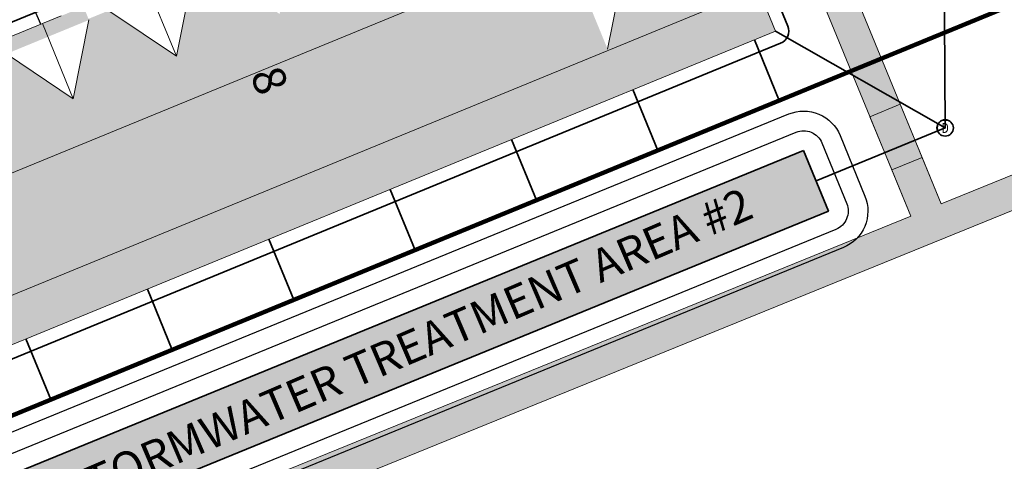
# Model space of a CAD drawing. Units: feet. Extents: x 1479355 to 1480157, y 669935 to 671990.
# Drawn here: x 1479847 to 1479998, y 670349 to 670416 of the extents above; entities that cross this region are included whole.
import ezdxf

# ---------------------------------------------------------------- set-up
doc = ezdxf.new("R2010")
doc.units = ezdxf.units.FT
doc.header["$MEASUREMENT"] = 0
for name, color, linetype, lineweight in [('A-DETL-GENF', 92, 'Continuous', 9), ('A-DETL-THIN', 151, 'Continuous', 9), ('C-ANNO-TAG', 3, 'Continuous', 35), ('C-HATCH-PLAN', 23, 'Continuous', 25), ('C-SSWR', 105, 'U-SSWR', 35), ('C-SSWR-SERV', 105, 'U-SSWR-SERV', 35), ('C-STRM', 66, 'U-STRM', 35), ('C-STRM-RFDN', 66, 'U-STRM-ROOF', 35), ('C-STRM-STRC', 66, 'Continuous', 35), ('C-STRM-UNDR', 66, 'U-STRM-UNDR', 35), ('C-TOPO-MINR', 4, 'Continuous', 25), ('C-WALK-CONC', 9, 'Continuous', 20), ('C-WATR-SERV', 152, 'U-WATR-SRVC', 35), ('X-ARCH', 7, 'Continuous', 9)]:
    doc.layers.add(name, color=color, linetype=linetype, lineweight=lineweight)
doc.layers.add('C-STRM-SCTN', color=200, linetype='Continuous')
doc.styles.add('EV-TEXT', font='romans.shx', dxfattribs={"width": 0.75, "height": 0.1, "bigfont": 'special.shx'})
doc.styles.get("Standard").update_dxf_attribs({"font": 'simplex.shx'})
doc.linetypes.add('U-SSWR', pattern='A,1.5,-0.025,["S",Standard,S=0.075,R=0,X=0,Y=-0.035],-0.1', length=1.625)
doc.linetypes.add('U-SSWR-SERV', pattern='A,1.5,-0.025,["SS",Standard,S=0.075,R=0,X=0,Y=-0.035],-0.17', length=1.695)
doc.linetypes.add('U-STRM', pattern='A,1.5,-0.025,["SD",Standard,S=0.075,R=0,X=0,Y=-0.035],-0.17', length=1.695)
doc.linetypes.add('U-STRM-ROOF', pattern='A,1.5,-0.025,["RD",Standard,S=0.075,R=0,X=0,Y=-0.035],-0.17', length=1.695)
doc.linetypes.add('U-STRM-UNDR', pattern='A,1.5,-0.025,["UD",Standard,S=0.075,R=0,X=0,Y=-0.035],-0.17', length=1.695)
doc.linetypes.add('U-WATR-SRVC', pattern='A,0.75,-0.025,["WS",Standard,S=0.075,R=0,X=0,Y=-0.035],-0.17', length=0.945)

# ---------------------------------------------------------------- blocks, each defined once
blk = doc.blocks.new('A$C6f2556a1')
at = {"layer": 'C-STRM-SCTN', "true_color": 0x00a329}
h = blk.add_hatch(dxfattribs=at)
h.set_pattern_fill('AR-SAND', color=104)
h.set_pattern_definition([(37.5, (-1479941.504, -670184.4672), (-0.0629933581, 1.926823769), [0, -1.52, 0, -1.7, 0, -1.625]), (7.5, (-1479941.504, -670184.4672), (1.7697767053, 2.8221460652), [0, -0.82, 0, -1.37, 0, -0.525]), (327.5, (-1479942.734, -670184.4672), (3.1141418618, 0.0056590535), [0, -0.5, 0, -1.8, 0, -2.35]), (317.5, (-1479942.734, -670184.4672), (3.0061266046, 0.877675565), [0, -0.25, 0, -1.18, 0, -1.35])])
h.paths.add_polyline_path([(6, 141), (16, 141), (16, 6), (6, 6)])
at = {"layer": 'C-STRM-STRC'}
blk.add_lwpolyline([(6, 141), (16, 141), (16, 6), (6, 6)], close=True, dxfattribs=at)
at = {"layer": 'C-TOPO-MINR'}
for points in [[(6, 147), (16, 147, -0.414214), (22, 141), (22, 6, -0.414214), (16, 0), (6, 0, -0.414214), (0, 6), (0, 141, -0.414214)], [(6, 144), (16, 144, -0.414214), (19, 141), (19, 6, -0.414214), (16, 3), (6, 3, -0.414214), (3, 6), (3, 141, -0.414214)]]:
    blk.add_lwpolyline(points, format="xyb", close=True, dxfattribs=at)
blk = doc.blocks.new('EV_DMH')
blk.add_wipeout([(-0.0019, 0.0593), (-0.0056, 0.0591), (-0.0093, 0.0586), (-0.013, 0.0579), (-0.0166, 0.057), (-0.0201, 0.0559), (-0.0236, 0.0545), (-0.027, 0.0529), (-0.0302, 0.0511), (-0.0334, 0.0491), (-0.0364, 0.0469), (-0.0393, 0.0445), (-0.042, 0.042), (-0.0445, 0.0393), (-0.0469, 0.0364), (-0.0491, 0.0334), (-0.0511, 0.0302), (-0.0529, 0.027), (-0.0545, 0.0236), (-0.0559, 0.0201), (-0.057, 0.0166), (-0.0579, 0.013), (-0.0586, 0.0093), (-0.0591, 0.0056), (-0.0593, 0.0019), (-0.0593, -0.0019), (-0.0591, -0.0056), (-0.0586, -0.0093), (-0.0579, -0.013), (-0.057, -0.0166), (-0.0559, -0.0201), (-0.0545, -0.0236), (-0.0529, -0.027), (-0.0511, -0.0302), (-0.0491, -0.0334), (-0.0469, -0.0364), (-0.0445, -0.0393), (-0.042, -0.042), (-0.0393, -0.0445), (-0.0364, -0.0469), (-0.0334, -0.0491), (-0.0302, -0.0511), (-0.027, -0.0529), (-0.0236, -0.0545), (-0.0201, -0.0559), (-0.0166, -0.057), (-0.013, -0.0579), (-0.0093, -0.0586), (-0.0056, -0.0591), (-0.0019, -0.0593), (0.0019, -0.0593), (0.0056, -0.0591), (0.0093, -0.0586), (0.013, -0.0579), (0.0166, -0.057), (0.0201, -0.0559), (0.0236, -0.0545), (0.027, -0.0529), (0.0302, -0.0511), (0.0334, -0.0491), (0.0364, -0.0469), (0.0393, -0.0445), (0.042, -0.042), (0.0445, -0.0393), (0.0469, -0.0364), (0.0491, -0.0334), (0.0511, -0.0302), (0.0529, -0.027), (0.0545, -0.0236), (0.0559, -0.0201), (0.057, -0.0166), (0.0579, -0.013), (0.0586, -0.0093), (0.0591, -0.0056), (0.0593, -0.0019), (0.0593, 0.0019), (0.0591, 0.0056), (0.0586, 0.0093), (0.0579, 0.013), (0.057, 0.0166), (0.0559, 0.0201), (0.0545, 0.0236), (0.0529, 0.027), (0.0511, 0.0302), (0.0491, 0.0334), (0.0469, 0.0364), (0.0445, 0.0393), (0.042, 0.042), (0.0393, 0.0445), (0.0364, 0.0469), (0.0334, 0.0491), (0.0302, 0.0511), (0.027, 0.0529), (0.0236, 0.0545), (0.0201, 0.0559), (0.0166, 0.057), (0.013, 0.0579), (0.0093, 0.0586), (0.0056, 0.0591), (0.0019, 0.0593)])
blk.add_circle((0, 0), 0.0625)
at = {"insert": (0, 0), "char_height": 0.076923, "width": 0.077605, "attachment_point": 5}
blk.add_mtext('{\\Fromant|c0;\\W0.75;D}', dxfattribs=at)
blk = doc.blocks.new('A$C488f10fb (2)')
at = {"layer": 'A-DETL-THIN', "flags": 128}
for points in [[(24, 176), (24, 57.3)], [(546, -408), (546, 1374), (48, 1374)], [(462, 1374), (462, -408)], [(50.2, 1077.3), (255, 1213.8), (459.8, 1077.3)], [(255, -408), (255, 1213.8)], [(50.2, 424.1), (172.4, 342.7), (50.2, 261.3)], [(24, 342.7), (172.4, 342.7)], [(50.2, 220.1), (172.4, 138.7), (50.2, 57.3)], [(24, 138.7), (172.4, 138.7)]]:
    blk.add_lwpolyline(points, dxfattribs=at)
blk = doc.blocks.new('A$C02dbc4bf')
at = {"layer": 'A-DETL-GENF', "transparency": 33554610}
blk.add_hatch(color=9, dxfattribs=at).paths.add_polyline_path([(3862.7, 2521), (3919, 2521), (3919, 2581), (3813.8, 2581), (3813.8, 2521), (3825.8, 2521)])
at = {"layer": 'A-DETL-GENF', "true_color": 0xe07000, "transparency": 33554636}
h = blk.add_hatch(color=32, dxfattribs=at)
h.paths.add_polyline_path([(3081.5, 2124.3), (3105.5, 2124.3), (3105.5, 2083.2), (3081.5, 2083.2), (3081.5, 1920.3), (3105.5, 1920.3), (3105.5, 1879.2), (3081.5, 1879.2), (3081.5, 1716.3), (3105.5, 1716.3), (3105.5, 1675.2), (3081.5, 1675.2), (3081.5, 1512.3), (3105.5, 1512.3), (3105.5, 1471.2), (3081.5, 1471.2), (3081.5, 1308.3), (3105.5, 1308.3), (3105.5, 1267.2), (3081.5, 1267.2), (3081.5, 1223.1), (3081.5, 1104.3), (3105.5, 1104.3), (3105.5, 1063.2), (3081.5, 1063.2), (3081.5, 900.3), (3105.5, 900.3), (3105.5, 815.1), (3081.5, 815.1), (3081.5, 652.2), (3105.5, 652.2), (3105.5, 639.1), (3603.5, 639.1), (3603.5, 2421.1), (3105.5, 2421.1), (3105.5, 2287.2), (3081.5, 2287.2), (3081.5, 2238.8), (3057.5, 2238.8), (3057.5, 2170.3), (3081.5, 2170.3)])
edge = h.paths.add_edge_path(flags=16)
edge.add_line((3105.5, 2272.7), (3519.5, 2272.7))
edge = h.paths.add_edge_path(flags=16)
edge.add_line((3519.5, 2421.1), (3519.5, 639.1))
edge = h.paths.add_edge_path(flags=17)
edge.add_line((3312.5, 639.1), (3312.5, 2260.9))
edge = h.paths.add_edge_path(flags=16)
edge.add_line((3107.7, 2124.3), (3312.5, 2260.9))
edge.add_line((3312.5, 2260.9), (3517.3, 2124.3))
edge = h.paths.add_edge_path(flags=16)
edge.add_line((3107.7, 2083.2), (3229.9, 2001.8))
edge.add_line((3229.9, 2001.8), (3107.7, 1920.3))
edge = h.paths.add_edge_path(flags=17)
edge.add_line((3081.5, 2001.8), (3229.9, 2001.8))
edge = h.paths.add_edge_path(flags=16)
edge.add_line((3107.7, 1879.2), (3229.9, 1797.8))
edge.add_line((3229.9, 1797.8), (3107.7, 1716.3))
edge = h.paths.add_edge_path(flags=17)
edge.add_line((3081.5, 1797.8), (3229.9, 1797.8))
edge = h.paths.add_edge_path(flags=16)
edge.add_line((3107.7, 1675.2), (3229.9, 1593.8))
edge.add_line((3229.9, 1593.8), (3107.7, 1512.3))
edge = h.paths.add_edge_path(flags=17)
edge.add_line((3081.5, 1593.8), (3229.9, 1593.8))
edge = h.paths.add_edge_path(flags=16)
edge.add_line((3107.7, 1471.2), (3229.9, 1389.8))
edge.add_line((3229.9, 1389.8), (3107.7, 1308.3))
edge = h.paths.add_edge_path(flags=17)
edge.add_line((3081.5, 1389.8), (3229.9, 1389.8))
edge = h.paths.add_edge_path(flags=16)
edge.add_line((3107.7, 1267.2), (3229.9, 1185.8))
edge.add_line((3229.9, 1185.8), (3107.7, 1104.3))
edge = h.paths.add_edge_path(flags=17)
edge.add_line((3081.5, 1185.8), (3229.9, 1185.8))
edge = h.paths.add_edge_path(flags=16)
edge.add_line((3105.5, 2287.2), (3105.5, 2272.7))
edge = h.paths.add_edge_path(flags=16)
edge.add_line((3107.7, 1063.2), (3229.9, 981.8))
edge.add_line((3229.9, 981.8), (3107.7, 900.3))
edge = h.paths.add_edge_path(flags=17)
edge.add_line((3081.5, 981.8), (3229.9, 981.8))
edge = h.paths.add_edge_path(flags=16)
edge.add_line((3107.7, 815.1), (3229.9, 733.6))
edge.add_line((3229.9, 733.6), (3107.7, 652.2))
edge = h.paths.add_edge_path(flags=17)
edge.add_line((3081.5, 733.6), (3229.9, 733.6))
at = {"layer": 'A-DETL-THIN'}
for p, q in [((3813.8, 2521), (3813.8, 2581)), ((3813.8, 2581), (3813.8, 2521)), ((3919, 2581), (3813.8, 2581)), ((4010.6, 2581), (3919, 2581)), ((3919, 2581), (3919, 2521)), ((3919, 2521), (3919, 2581)), ((3813.8, 2521), (3919, 2521)), ((3919, 2521), (4010.4, 2521))]:
    blk.add_line(p, q, dxfattribs=at)
blk.add_blockref('A$C488f10fb (2)', (3057.5, 1047.1), dxfattribs=at)

msp = doc.modelspace()

# ---------------------------------------------------------------- hatches: boundary and pattern name
at = {"layer": 'C-HATCH-PLAN', "transparency": 33554636}
h = msp.add_hatch(color=256, dxfattribs=at)
h.dxf.hatch_style = 1
edge = h.paths.add_edge_path(flags=16)
edge.add_line((1479987.912, 670388.325), (1479954.772, 670469.029))
edge.add_line((1479954.772, 670469.029), (1479982.482, 670480.408))
edge.add_line((1479982.482, 670480.408), (1479985.546, 670472.947))
edge.add_line((1479985.546, 670472.947), (1479990.566, 670475.008))
edge.add_line((1479990.566, 670475.008), (1479987.502, 670482.47))
edge.add_line((1479987.502, 670482.47), (1479999.908, 670487.564))
edge.add_line((1479999.908, 670487.564), (1480002.972, 670480.103))
edge.add_line((1480002.972, 670480.103), (1480007.993, 670482.164))
edge.add_line((1480007.993, 670482.164), (1480004.929, 670489.626))
edge.add_line((1480004.929, 670489.626), (1480015.634, 670494.022))
edge.add_line((1480015.634, 670494.022), (1480018.698, 670486.56))
edge.add_line((1480018.698, 670486.56), (1480023.718, 670488.622))
edge.add_line((1480023.718, 670488.622), (1480020.654, 670496.083))
edge.add_line((1480020.654, 670496.083), (1480031.36, 670500.48))
edge.add_line((1480031.36, 670500.48), (1480034.424, 670493.018))
edge.add_line((1480034.424, 670493.018), (1480039.444, 670495.08))
edge.add_line((1480039.444, 670495.08), (1480036.38, 670502.541))
edge.add_line((1480036.38, 670502.541), (1480047.085, 670506.937))
edge.add_line((1480047.085, 670506.937), (1480050.149, 670499.476))
edge.add_line((1480050.149, 670499.476), (1480055.17, 670501.537))
edge.add_line((1480055.17, 670501.537), (1480052.106, 670508.999))
edge.add_line((1480052.106, 670508.999), (1480056.346, 670510.74))
edge.add_line((1480056.346, 670510.74), (1480057.795, 670507.21))
edge.add_line((1480057.795, 670507.21), (1480062.42, 670509.109))
edge.add_line((1480062.42, 670509.109), (1480060.971, 670512.639))
edge.add_line((1480060.971, 670512.639), (1480074.985, 670518.394))
edge.add_arc((1480077.265, 670512.844), 6, 24.07896, 112.3251, ccw=False)
edge.add_line((1480082.743, 670515.292), (1480113.631, 670446.173))
edge.add_arc((1480108.153, 670443.725), 6, -67.6749, 24.07896, ccw=False)
edge.add_line((1480110.432, 670438.175), (1479987.912, 670388.325))
edge = h.paths.add_edge_path()
edge.add_line((1479818.832, 670319.531), (1479983.281, 670386.441))
edge.add_line((1479983.281, 670386.441), (1479950.147, 670467.13))
edge.add_line((1479950.147, 670467.13), (1479929.358, 670458.593))
edge.add_line((1479929.358, 670458.593), (1479930.808, 670455.063))
edge.add_line((1479930.808, 670455.063), (1479926.183, 670453.164))
edge.add_line((1479926.183, 670453.164), (1479924.733, 670456.694))
edge.add_line((1479924.733, 670456.694), (1479920.493, 670454.953))
edge.add_line((1479920.493, 670454.953), (1479923.557, 670447.492))
edge.add_line((1479923.557, 670447.492), (1479918.537, 670445.43))
edge.add_line((1479918.537, 670445.43), (1479915.473, 670452.892))
edge.add_line((1479915.473, 670452.892), (1479904.768, 670448.496))
edge.add_line((1479904.768, 670448.496), (1479907.832, 670441.034))
edge.add_line((1479907.832, 670441.034), (1479902.811, 670438.972))
edge.add_line((1479902.811, 670438.972), (1479899.747, 670446.434))
edge.add_line((1479899.747, 670446.434), (1479889.042, 670442.038))
edge.add_line((1479889.042, 670442.038), (1479892.106, 670434.576))
edge.add_line((1479892.106, 670434.576), (1479887.086, 670432.515))
edge.add_line((1479887.086, 670432.515), (1479884.022, 670439.976))
edge.add_line((1479884.022, 670439.976), (1479873.316, 670435.58))
edge.add_line((1479873.316, 670435.58), (1479876.38, 670428.119))
edge.add_line((1479876.38, 670428.119), (1479871.36, 670426.057))
edge.add_line((1479871.36, 670426.057), (1479868.296, 670433.519))
edge.add_line((1479868.296, 670433.519), (1479857.59, 670429.123))
edge.add_line((1479857.59, 670429.123), (1479860.654, 670421.661))
edge.add_line((1479860.654, 670421.661), (1479855.634, 670419.6))
edge.add_line((1479855.634, 670419.6), (1479852.57, 670427.061))
edge.add_line((1479852.57, 670427.061), (1479841.865, 670422.665))
edge.add_line((1479841.865, 670422.665), (1479844.929, 670415.203))
edge.add_line((1479844.929, 670415.203), (1479839.908, 670413.142))
edge.add_line((1479839.908, 670413.142), (1479836.844, 670420.603))
edge.add_line((1479836.844, 670420.603), (1479824.438, 670415.509))
edge.add_line((1479824.438, 670415.509), (1479828.927, 670404.578))
edge.add_line((1479828.927, 670404.578), (1479823.906, 670402.517))
edge.add_line((1479823.906, 670402.517), (1479817.519, 670418.073))
edge.add_line((1479817.519, 670418.073), (1480061.9, 670518.426))
edge.add_line((1480061.9, 670518.426), (1480072.605, 670522.822))
edge.add_arc((1480070.325, 670528.372), 6, 292.3251, 382.3251)
edge.add_line((1480075.876, 670530.651), (1480071.916, 670539.52))
edge.add_arc((1480070.167, 670521.402), 18.202, 63.8593, 84.48761, ccw=False)
edge.add_line((1480078.187, 670537.742), (1480118.328, 670447.903))
edge.add_arc((1480108.071, 670443.727), 11.074, -72.82866, 22.15413, ccw=False)
edge.add_line((1480111.341, 670433.146), (1479819.989, 670314.604))
edge.add_line((1479819.989, 670314.604), (1479818.832, 670319.531))

# ---------------------------------------------------------------- linework, layer by layer
at = {"layer": 'C-SSWR', "const_width": 0.667, "flags": 128}
msp.add_lwpolyline([(1479796.696, 670335.67), (1480084.695, 670453.934)], dxfattribs=at)
at = {"layer": 'C-SSWR-SERV', "flags": 128}
for points in [[(1479959.459, 670413.318), (1479963.258, 670404.067)], [(1479940.958, 670405.721), (1479944.757, 670396.47)], [(1479922.457, 670398.123), (1479926.256, 670388.873)], [(1479903.956, 670390.526), (1479907.755, 670381.276)], [(1479885.455, 670382.929), (1479889.254, 670373.678)], [(1479866.955, 670375.332), (1479870.753, 670366.081)], [(1479848.454, 670367.734), (1479852.252, 670358.484)]]:
    msp.add_lwpolyline(points, dxfattribs=at)
at = {"layer": 'C-STRM-UNDR', "flags": 128}
msp.add_lwpolyline([(1479809.056, 670400.743), (1479935.093, 670452.499, -0.0443759), (1479935.431, 670452.604), (1479946.511, 670454.992, -0.3631623), (1479948.782, 670453.796), (1479964.547, 670415.407, -0.4142136), (1479963.456, 670412.797), (1479826.087, 670356.388, -0.4142136), (1479823.478, 670357.478), (1479807.713, 670395.867, -0.1257671), (1479807.576, 670396.848), (1479807.828, 670399.114, -0.2741641)], format="xyb", close=True, dxfattribs=at)
at = {"layer": 'C-WALK-CONC', "flags": 128}
for points in [[(1480110.432, 670438.175), (1479987.912, 670388.325), (1479954.772, 670469.029), (1479982.482, 670480.408), (1479985.546, 670472.947), (1479990.566, 670475.008), (1479987.502, 670482.47), (1479999.908, 670487.564)], [(1479818.832, 670319.531), (1479983.281, 670386.441), (1479950.147, 670467.13)], [(1480111.341, 670433.146), (1479819.989, 670314.604)]]:
    msp.add_lwpolyline(points, dxfattribs=at)
at = {"layer": 'C-WATR-SERV', "const_width": 0.208, "flags": 128}
msp.add_lwpolyline([(1479850.705, 670415.684), (1479844.773, 670429.333)], dxfattribs=at)

# ---------------------------------------------------------------- block references
at = {"layer": 'C-STRM-SCTN', "rotation": 292.2559094751813}
msp.add_blockref('A$C6f2556a1', (1479834.198, 670348.614), dxfattribs=at)

# ---------------------------------------------------------------- texts
at = {"layer": 'C-ANNO-TAG', "char_height": 5, "attachment_point": 5, "style": 'EV-TEXT'}
for s, width, insert, rotation in [('\\pxt5;8', 12.75999, (1479885.586, 670407.146), 291), ('STORMWATER TREATMENT AREA #2', 133.41891, (1479906.389, 670366.271), 23.16143)]:
    msp.add_mtext_dynamic_manual_height_columns(s, width=width, gutter_width=6, heights=[0], dxfattribs=dict(at, insert=insert, rotation=rotation))

# ---------------------------------------------------------------- next in the draw order: block references
at = {"layer": 'C-STRM-STRC', "xscale": 20, "yscale": 20, "zscale": 20}
msp.add_blockref('EV_DMH', (1479988.536, 670399.889), dxfattribs=at)

# ---------------------------------------------------------------- next in the draw order: linework, layer by layer
at = {"layer": 'C-STRM', "flags": 128}
msp.add_lwpolyline([(1479988.536, 670399.889), (1479968.86, 670391.837)], dxfattribs=at)
at = {"layer": 'C-STRM-RFDN', "flags": 128}
msp.add_lwpolyline([(1479988.392, 670425.199), (1479988.536, 670399.889), (1479962.697, 670414.647)], dxfattribs=at)

# ---------------------------------------------------------------- next in the draw order: block references
at = {"layer": 'X-ARCH', "xscale": 0.083333, "yscale": 0.083333333, "rotation": 292.3251028010811}
msp.add_blockref('A$C02dbc4bf', (1479661.994, 670615.791), dxfattribs=at)

doc.saveas('drawing.dxf')
